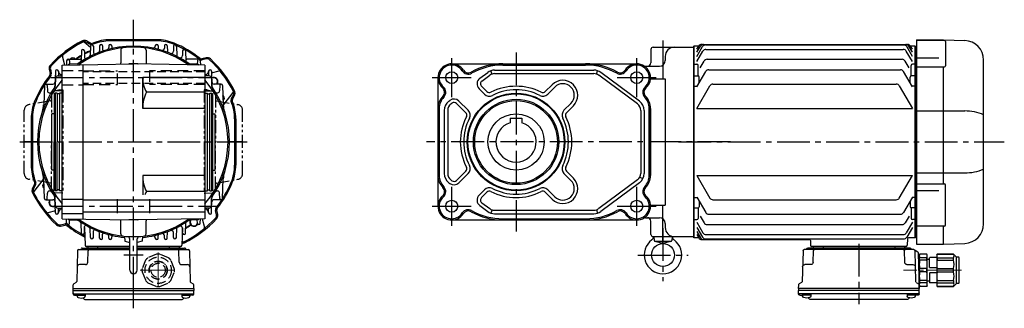
# Model space of a CAD drawing. Extents: x -742 to 1266, y 92 to 1041.
# Drawn here: x 409 to 1266, y 92 to 343 of the extents above; entities that cross this region are included whole.
import ezdxf

# ---------------------------------------------------------------- set-up
doc = ezdxf.new("R2010")
doc.units = 0
doc.header["$LTSCALE"] = 3
doc.header["$MEASUREMENT"] = 0
for name, pattern in [('CENTERX2', [20.32, 12.7, -2.54, 2.54, -2.54]), ('HIDDEN', [3.75, 2.5, -1.25]), ('HIDDEN2', [4.7625, 3.175, -1.5875]), ('sekkei(A2)', [14.2875, 9.525, -1.5875, 1.5875, -1.5875]), ('sekkei-P(A4)', [15, 7.5, -1.5, 1.5, -1.5, 1.5, -1.5]), ('sekkei_P_S', [7.5, 3.75, -0.75, 0.75, -0.75, 0.75, -0.75]), ('一点鎖線', [13, 10, -1, 1, -1])]:
    doc.linetypes.add(name, pattern=pattern)
doc.layers.get('0').update_dxf_attribs({"linetype": 'CONTINUOUS'})
for name, color, linetype in [('1', 7, 'CONTINUOUS'), ('CENTER', 3, 'sekkei(A2)'), ('HIDDEN', 1, 'HIDDEN'), ('HIDS', 1, 'HIDDEN2'), ('PHAS', 2, 'sekkei-P(A4)')]:
    doc.layers.add(name, color=color, linetype=linetype)

# ---------------------------------------------------------------- blocks, each defined once
blk = doc.blocks.new('C2BG1216キャプコン創造線正面')
at = {"layer": 'CENTER', "color": 3, "linetype": '一点鎖線', "lineweight": 13}
for p, q in [((0, 15.42), (0, -16.19)), ((-15.77, 0), (16.71, 0))]:
    blk.add_line(p, q, dxfattribs=at)
at = {"layer": 'HIDDEN'}
for p, q in [((-10.92, 8.93), (-14.03, 1.41)), ((-1.41, 14.03), (-8.93, 10.92)), ((8.93, 10.92), (1.41, 14.03)), ((14.03, 1.41), (10.92, 8.93)), ((-7.9, 0.82), (-7.66, 0.82)), ((-7.9, 0), (-7.7, 0)), ((-5.94, 5.21), (-5.8, 5.06)), ((-5.59, 5.59), (-5.44, 5.44)), ((-4.97, 6.14), (-4.83, 6)), ((-0.52, 7.88), (-0.52, 7.68)), ((0, 7.9), (0, 7.7)), ((0.82, 7.86), (0.82, 7.66)), ((5.21, 5.94), (5.06, 5.8)), ((5.59, 5.59), (5.44, 5.44)), ((6.14, 4.97), (6, 4.83)), ((7.88, 0.52), (7.68, 0.52)), ((7.9, 0), (7.7, 0)), ((-14.03, -1.41), (-10.92, -8.93)), ((-7.88, -0.52), (-7.68, -0.52)), ((-6.14, -4.97), (-6, -4.83)), ((-5.59, -5.59), (-5.44, -5.44)), ((-5.21, -5.94), (-5.06, -5.8)), ((-0.82, -7.86), (-0.82, -7.66)), ((0, -7.9), (0, -7.7)), ((0.52, -7.88), (0.52, -7.68)), ((4.97, -6.14), (4.83, -6)), ((5.56, -5.56), (5.44, -5.44)), ((5.94, -5.21), (5.8, -5.06)), ((7.86, -0.82), (7.66, -0.82)), ((10.92, -8.93), (14.03, -1.41)), ((-8.93, -10.92), (-1.41, -14.03)), ((1.41, -14.03), (8.93, -10.92))]:
    blk.add_line(p, q, dxfattribs=at)
for radius in [11.45, 7.9, 7.7, 6.15]:
    blk.add_circle((0, 0), radius, dxfattribs=at)
for start, end in [(129.27474, 140.72526), (84.27474, 95.72526), (39.27474, 50.72526), (174.27474, 185.72526), (354.27474, 5.72526), (219.27474, 230.72526), (264.27474, 275.72526), (309.27474, 320.72526)]:
    blk.add_arc((0, 0), 14.1, start, end, dxfattribs=at)
blk = doc.blocks.new('C2BG1216キャプコン-F用')
for p, q in [((-0.76, 12.65), (0, 12.65)), ((0, 13.5), (0.35, 14.1)), ((0, -13.5), (0, 13.5)), ((6.65, 14.1), (0.35, 14.1)), ((6.65, 10.92), (0.35, 10.92)), ((0.35, 8.93), (0.35, 10.92)), ((6.65, 8.93), (0.35, 8.93)), ((7, 13.5), (6.65, 14.1)), ((6.65, 8.93), (6.65, 10.92)), ((7, -13.5), (7, 13.5)), ((9, 9.4), (7, 9.4)), ((9, 2.5), (9, 10.75)), ((15.3, 11.05), (9.3, 11.05)), ((15.3, 13.5), (15.65, 14.1)), ((15.3, 13.5), (15.3, -13.5)), ((29.65, 14.1), (15.65, 14.1)), ((15.65, 14.1), (15.65, 14.03)), ((15.65, 14.03), (29.65, 14.03)), ((15.65, 10.92), (29.65, 10.92)), ((15.65, 10.92), (15.65, 8.93)), ((15.65, 8.93), (29.65, 8.93)), ((32.3, 11.45), (29.65, 14.1)), ((29.65, 14.03), (29.65, 14.1)), ((29.65, 8.93), (29.65, 10.92)), ((32.3, -11.45), (32.3, 11.45)), ((34.2, 11.45), (32.3, 11.45)), ((34.7, -10.95), (34.7, 10.95)), ((0.35, -1.41), (0.35, 1.41)), ((6.65, 1.41), (0.35, 1.41)), ((6.65, -1.41), (6.65, 1.41)), ((15.3, 2.2), (9.3, 2.2)), ((15.65, -1.41), (15.65, 1.41)), ((15.65, 1.41), (29.65, 1.41)), ((29.65, -1.41), (29.65, 1.41)), ((6.65, -1.41), (0.35, -1.41)), ((9, -2.5), (9, -10.75)), ((15.3, -2.2), (9.3, -2.2)), ((15.65, -1.41), (29.65, -1.41)), ((0, -13.5), (0.35, -14.1)), ((6.65, -8.93), (0.35, -8.93)), ((0.35, -8.93), (0.35, -10.92)), ((6.65, -10.92), (0.35, -10.92)), ((6.65, -14.1), (0.35, -14.1)), ((6.65, -8.93), (6.65, -10.92)), ((7, -13.5), (6.65, -14.1)), ((9, -9.4), (7, -9.4)), ((15.3, -11.05), (9.3, -11.05)), ((15.3, -13.5), (15.65, -14.1)), ((15.65, -8.93), (29.65, -8.93)), ((15.65, -10.92), (15.65, -8.93)), ((15.65, -10.92), (29.65, -10.92)), ((15.65, -14.03), (29.65, -14.03)), ((15.65, -14.1), (15.65, -14.03)), ((29.65, -14.1), (15.65, -14.1)), ((29.65, -8.93), (29.65, -10.92)), ((32.3, -11.45), (29.65, -14.1)), ((29.65, -14.03), (29.65, -14.1)), ((34.2, -11.45), (32.3, -11.45))]:
    blk.add_line(p, q)
for centre, radius, start, end in [((3.83, 12.51), 3.83, 155.4551, 204.5449), ((20.58, 5.17), 20.58, 169.47134, 190.52866), ((3.17, 12.51), 3.83, 335.4551, 24.5449), ((-13.58, 5.17), 20.58, 349.47134, 10.52866), ((9.3, 10.75), 0.3, 90, 180), ((18.97, 12.47), 3.67, 154.91816, 205.08184), ((35.88, 5.17), 20.58, 169.47134, 190.52866), ((27.93, 12.47), 2.32, 317.85821, 42.14179), ((18.17, 5.17), 12.08, 341.86526, 18.13474), ((34.2, 10.95), 0.5, 0, 90), ((9.3, 2.5), 0.3, 180, 270), ((20.58, -5.17), 20.58, 169.47134, 190.52866), ((-13.58, -5.17), 20.58, 349.47134, 10.52866), ((9.3, -2.5), 0.3, 90, 180), ((35.88, -5.17), 20.58, 169.47134, 190.52866), ((18.17, -5.17), 12.08, 341.86526, 18.13474), ((3.83, -12.51), 3.83, 155.4551, 204.5449), ((3.17, -12.51), 3.83, 335.4551, 24.5449), ((9.3, -10.75), 0.3, 180, 270), ((18.97, -12.47), 3.67, 154.91816, 205.08184), ((27.93, -12.47), 2.32, 317.85821, 42.14179), ((34.2, -10.95), 0.5, 270, 0)]:
    blk.add_arc(centre, radius, start, end)
at = {"layer": 'CENTER', "linetype": '一点鎖線', "lineweight": 13}
blk.add_line((36.8, 0), (-13.6, 0), dxfattribs=at)
blk = doc.blocks.new('C2BG1216キャプコン-F_ABOX用')
blk.add_blockref('C2BG1216キャプコン-F用', (0, 0))
blk = doc.blocks.new('A$C29a51790')
for p, q in [((-39.79, 0), (-39.82, -1.01)), ((-31.21, 0), (-31.18, -1.01)), ((31.21, 0), (31.18, -1.01)), ((39.79, 0), (39.82, -1.01)), ((-51.69, -5.86), (-52.5, -36.8)), ((-51.19, -5.02), (-48.88, -3.69)), ((-48.64, -3.77), (-49.33, -30.48)), ((-47.64, -2.8), (47.64, -2.8)), ((-44.53, -1.5), (44.53, -1.5)), ((41.03, -1.5), (-41.03, -1.5)), ((-39.83, -13.85), (-39.56, -3.77)), ((-30, -1.5), (-30, -2.8)), ((-28, -1.5), (-28, -2.8)), ((28, -1.5), (28, -2.8)), ((30, -1.5), (30, -2.8)), ((39.83, -13.85), (39.56, -3.77)), ((48.64, -3.77), (49.33, -30.48)), ((-41.83, -15.8), (-47, -15.8)), ((41.83, -15.8), (47, -15.8)), ((-52.5, -36.8), (-52.41, -33.36)), ((-49.83, -31.32), (-51.91, -32.52)), ((49.83, -31.32), (51.91, -32.52)), ((52.5, -36.8), (52.41, -33.36)), ((-52.5, -38.3), (-52.5, -36.8)), ((-52.5, -36.8), (52.5, -36.8)), ((-52.43, -41.43), (-52.5, -38.3)), ((-52.5, -38.3), (52.5, -38.3)), ((-51.45, -41.4), (51.45, -41.4)), ((-51.43, -42.4), (-48.98, -42.4)), ((-48.98, -41.4), (-48.98, -43.38)), ((-48.98, -42.4), (-41.98, -42.4)), ((-41.98, -41.4), (-41.98, -43.38)), ((41.98, -41.4), (41.98, -43.38)), ((41.98, -42.4), (48.98, -42.4)), ((48.98, -41.4), (48.98, -43.38)), ((51.43, -42.4), (48.98, -42.4)), ((52.43, -41.43), (52.5, -38.3)), ((52.5, -36.8), (52.5, -38.3)), ((-41.57, -46.2), (41.57, -46.2))]:
    blk.add_line(p, q)
for centre, radius, start, end in [((-50.69, -5.89), 1, 120, 178.5), ((-49.38, -2.82), 1, 300, 318.74476), ((-47.64, -3.8), 1, 90, 178.5), ((-49.38, -2.82), 1, 318.69112, 330.64001), ((-46.4, -1.8), 1, 270, 339.5127), ((-44.53, -2.5), 1, 90, 159.5127), ((-40.32, -1), 0.5, 270, 358.5), ((-38.56, -3.8), 1, 90, 178.5), ((-30.68, -1), 0.5, 181.5, 270), ((30.68, -1), 0.5, 270, 358.5), ((38.56, -3.8), 1, 1.5, 90), ((40.32, -1), 0.5, 181.5, 270), ((44.53, -2.5), 1, 20.4873, 90), ((46.4, -1.8), 1, 200.4873, 270), ((47.64, -3.8), 1, 1.5, 90), ((-47, -17.8), 2, 90, 178.5), ((-41.83, -13.8), 2, 270, 358.5), ((41.83, -13.8), 2, 181.5, 270), ((47, -17.8), 2, 1.5, 90), ((-51.41, -33.39), 1, 120, 178.5), ((-50.33, -30.46), 1, 300, 358.5), ((50.33, -30.46), 1, 181.5, 240), ((51.41, -33.39), 1, 1.5, 60), ((-51.45, -40.4), 1, 181.32991, 270), ((-51.43, -41.4), 1, 181.5, 270), ((51.43, -41.4), 1, 270, 358.5), ((51.45, -40.4), 1, 270, 358.67009), ((-47.68, -43.38), 1.3, 180, 253.39842), ((-45.48, -36), 9, 253.39848, 286.60101), ((-41.57, -43.2), 3, 214.18935, 270), ((-43.28, -43.38), 1.3, 286.6009, 0), ((41.57, -43.2), 3, 270, 325.81065), ((43.28, -43.38), 1.3, 180, 253.39842), ((45.48, -36), 9, 253.39848, 286.60101), ((47.68, -43.38), 1.3, 286.6009, 0)]:
    blk.add_arc(centre, radius, start, end)
at = {"xscale": -1, "rotation": 360}
blk.add_blockref('C2BG1216キャプコン-F_ABOX用', (-52.5, -20.8), dxfattribs=at)

msp = doc.modelspace()

# ---------------------------------------------------------------- linework, layer by layer
for p, q in [((1189.35, 326), (1212.85, 326)), ((1189.35, 326), (1189.35, 148)), ((1212.85, 325.37), (1212.85, 326)), ((1212.88, 326), (1231.44, 325.35)), ((497.15, 317), (497.15, 305.76)), ((519.15, 317), (519.15, 305.76)), ((958.35, 317.5), (958.35, 306)), ((960.35, 319.5), (995.35, 319.5)), ((995.85, 320.5), (995.35, 320)), ((995.35, 320), (995.35, 154)), ((995.35, 319.5), (995.35, 154.5)), ((999.98, 320.5), (995.85, 320.5)), ((995.85, 320.5), (995.85, 153.5)), ((998.35, 317.67), (999.98, 320.5)), ((998.35, 315.06), (1001.49, 320.5)), ((998.35, 311.53), (1003.25, 320.01)), ((1002.58, 322), (1181.62, 322)), ((1004.09, 322), (1180.11, 322)), ((1005.84, 321.51), (1178.36, 321.51)), ((1006.23, 317.62), (1177.97, 317.62)), ((1185.85, 311.53), (1180.95, 320.01)), ((1185.85, 315.06), (1182.71, 320.5)), ((1185.85, 317.67), (1184.22, 320.5)), ((1188.35, 320.5), (1184.22, 320.5)), ((1188.35, 320.5), (1188.85, 320)), ((1188.35, 153.5), (1188.35, 320.5)), ((1188.85, 319.99), (1189.35, 319.97)), ((1188.85, 319.99), (1188.85, 154.01)), ((1213.76, 325.37), (1189.35, 325.37)), ((1214.76, 324.37), (1214.76, 303.36)), ((970.85, 311.5), (970.85, 308)), ((998.35, 306.96), (1003.63, 316.12)), ((1007.24, 308.95), (1176.96, 308.95)), ((1185.85, 306.96), (1180.57, 316.12)), ((1208.85, 309.98), (1189.35, 309.98)), ((446.15, 303.92), (508.15, 305)), ((446.15, 170.08), (446.15, 303.92)), ((464.15, 304.23), (464.15, 169.77)), ((504.27, 305), (504.15, 304.93)), ((512.03, 305), (504.27, 305)), ((570.15, 303.92), (508.15, 305)), ((512.03, 305), (512.15, 304.93)), ((570.15, 303.92), (570.15, 170.08)), ((785.04, 305), (946.04, 305)), ((829.54, 303.92), (901.54, 303.92)), ((953.52, 303), (965.85, 303)), ((995.85, 304.71), (995.35, 304.21)), ((995.85, 304.71), (998.35, 304.71)), ((999.35, 294.5), (999.35, 303.71)), ((1001.27, 301.6), (1004.64, 307.45)), ((1008.68, 299.89), (1175.52, 299.89)), ((1182.98, 301.52), (1179.56, 307.45)), ((1184.85, 294.5), (1184.85, 303.71)), ((1188.35, 304.71), (1185.85, 304.71)), ((1188.35, 304.71), (1188.85, 304.21)), ((1189.35, 302.36), (1213.76, 302.36)), ((1212.85, 200.63), (1212.85, 302.36)), ((1247.85, 165.64), (1247.85, 308.36)), ((516.15, 266.2), (516.15, 293)), ((570.15, 293), (516.15, 293)), ((773.04, 293), (773.04, 181)), ((809.49, 292.43), (816.39, 297.54)), ((811.28, 290.02), (818.17, 295.12)), ((820.15, 296.15), (819.21, 299)), ((822.34, 299.5), (908.74, 299.5)), ((822.34, 296.5), (908.74, 296.5)), ((910.93, 296.15), (911.87, 299)), ((946.71, 270.09), (912.91, 295.12)), ((948.49, 272.5), (914.69, 297.54)), ((958, 291.99), (970.85, 291.99)), ((970.85, 291.99), (970.85, 182.01)), ((995.85, 294.5), (995.35, 294)), ((995.85, 294.5), (999.35, 294.5)), ((998.35, 285), (1006.09, 298.39)), ((1000.35, 288.46), (1000.35, 293.5)), ((1185.85, 285), (1178.11, 298.39)), ((1183.85, 288.46), (1183.85, 293.5)), ((1188.35, 294.5), (1184.85, 294.5)), ((1188.35, 294.5), (1188.85, 294)), ((813.5, 278.69), (808.82, 283.36)), ((815.62, 280.81), (810.94, 285.48)), ((866.46, 280.81), (872.51, 286.85)), ((868.58, 278.69), (874.63, 284.73)), ((995.85, 285.43), (995.35, 285.93)), ((995.85, 285.43), (998.6, 285.43)), ((998.35, 266.15), (1009.74, 285.88)), ((1012.34, 287.38), (1171.86, 287.38)), ((1174.46, 285.88), (1185.85, 266.15)), ((1188.35, 285.43), (1185.6, 285.43)), ((1188.35, 285.43), (1188.85, 285.93)), ((440.15, 279.5), (439.15, 278.92)), ((439.15, 278.92), (439.15, 237)), ((440.15, 279.5), (440.15, 194.5)), ((441.65, 279.5), (440.15, 279.5)), ((441.65, 279.5), (441.65, 237)), ((443.65, 278.8), (441.65, 278.8)), ((446.15, 279.5), (443.65, 279.5)), ((443.65, 279.5), (443.65, 237)), ((570.15, 280.24), (519.4, 280.24)), ((570.15, 279.5), (572.65, 279.5)), ((572.65, 194.5), (572.65, 279.5)), ((572.65, 278.8), (574.65, 278.8)), ((574.65, 279.5), (576.15, 279.5)), ((574.65, 194.5), (574.65, 279.5)), ((576.15, 279.5), (576.15, 194.5)), ((576.15, 279.5), (577.15, 278.92)), ((577.15, 195.08), (577.15, 278.92)), ((570.15, 266.2), (516.15, 266.2)), ((774.12, 266.2), (774.12, 207.8)), ((782.59, 272.5), (783.49, 273.17)), ((784.37, 270.09), (785.28, 270.76)), ((797.23, 262.42), (789.19, 270.47)), ((799.36, 264.54), (791.31, 272.59)), ((882.73, 264.54), (888.77, 270.59)), ((884.85, 262.42), (890.89, 268.47)), ((956.96, 207.8), (956.96, 266.2)), ((956.96, 266.2), (956.96, 207.8)), ((958.04, 266.2), (958.04, 207.8)), ((998.35, 266.15), (1185.85, 266.15)), ((437.15, 212.5), (437.15, 261.5)), ((439.15, 261.5), (437.15, 261.5)), ((577.15, 261.5), (579.15, 261.5)), ((579.15, 212.5), (579.15, 261.5)), ((778.54, 264.46), (778.54, 209.54)), ((781.54, 264.46), (781.54, 209.54)), ((836.04, 257.8), (836.04, 253.77)), ((836.04, 257.8), (846.04, 257.8)), ((846.04, 257.8), (846.04, 253.77)), ((949.54, 264.46), (949.54, 209.54)), ((952.54, 264.46), (952.54, 209.54)), ((1189.35, 263.98), (1231.44, 263.98)), ((439.15, 195.08), (439.15, 237)), ((441.65, 194.5), (441.65, 237)), ((443.65, 194.5), (443.65, 237)), ((439.15, 212.5), (437.15, 212.5)), ((516.15, 207.8), (516.15, 190.86)), ((570.15, 207.8), (516.15, 207.8)), ((577.15, 212.5), (579.15, 212.5)), ((797.23, 211.58), (789.19, 203.53)), ((799.36, 209.46), (791.31, 201.41)), ((882.73, 209.46), (888.77, 203.41)), ((884.85, 211.58), (890.89, 205.53)), ((948.79, 206.39), (951.47, 205.04)), ((998.35, 207.85), (1009.74, 188.12)), ((998.35, 207.85), (1185.85, 207.85)), ((1174.46, 188.12), (1185.85, 207.85)), ((1189.35, 210.02), (1231.44, 210.02)), ((782.59, 201.5), (783.49, 200.83)), ((784.37, 203.91), (785.28, 203.24)), ((946.71, 203.91), (912.91, 178.88)), ((948.49, 201.5), (914.69, 176.46)), ((1189.35, 200.6), (1213.76, 200.6)), ((1214.76, 164.63), (1214.76, 199.6)), ((440.15, 194.5), (439.15, 195.08)), ((441.65, 194.5), (440.15, 194.5)), ((443.65, 195.2), (441.65, 195.2)), ((446.15, 194.5), (443.65, 194.5)), ((570.15, 193.76), (519.4, 193.76)), ((570.15, 194.5), (572.65, 194.5)), ((572.65, 195.2), (574.65, 195.2)), ((574.65, 194.5), (576.15, 194.5)), ((576.15, 194.5), (577.15, 195.08)), ((813.5, 195.31), (808.82, 190.64)), ((815.62, 193.19), (810.94, 188.52)), ((866.46, 193.19), (872.51, 187.15)), ((868.58, 195.31), (874.63, 189.27)), ((995.85, 188.57), (995.35, 188.07)), ((995.85, 188.57), (998.6, 188.57)), ((998.35, 189), (1006.09, 175.61)), ((1185.85, 189), (1178.11, 175.61)), ((1188.35, 188.57), (1185.6, 188.57)), ((1188.35, 188.57), (1188.85, 188.07)), ((1208.85, 194.47), (1189.35, 194.47)), ((446.15, 187.25), (464.15, 187.25)), ((570.15, 186.2), (464.15, 186.2)), ((494.15, 175), (494.15, 187)), ((522.15, 187), (522.15, 175)), ((809.49, 181.57), (816.39, 176.46)), ((811.28, 183.98), (818.17, 178.88)), ((958, 182.01), (970.85, 182.01)), ((995.85, 179.5), (995.35, 180)), ((1000.35, 185.54), (1000.35, 180.5)), ((1012.34, 186.62), (1171.86, 186.62)), ((1183.85, 185.54), (1183.85, 180.5)), ((1188.35, 179.5), (1188.85, 180)), ((446.15, 174.75), (464.15, 174.75)), ((570.15, 175.8), (464.15, 175.8)), ((820.15, 177.85), (819.21, 175)), ((822.34, 177.5), (908.74, 177.5)), ((822.34, 174.5), (908.74, 174.5)), ((910.93, 177.85), (911.87, 175)), ((995.85, 179.5), (999.35, 179.5)), ((999.35, 179.5), (999.35, 170.29)), ((1001.27, 172.4), (1004.64, 166.55)), ((1008.68, 174.11), (1175.52, 174.11)), ((1182.98, 172.48), (1179.56, 166.55)), ((1184.85, 179.5), (1184.85, 170.29)), ((1188.35, 179.5), (1184.85, 179.5)), ((446.15, 170.08), (508.15, 169)), ((497.15, 157), (497.15, 168.24)), ((504.27, 169), (504.15, 169.07)), ((512.03, 169), (504.27, 169)), ((570.15, 170.08), (508.15, 169)), ((512.03, 169), (512.15, 169.07)), ((519.15, 157), (519.15, 168.24)), ((785.04, 169), (946.04, 169)), ((829.54, 170.08), (901.54, 170.08)), ((829.54, 170.08), (901.54, 170.08)), ((953.52, 171), (965.85, 171)), ((958.35, 156.5), (958.35, 168)), ((970.85, 166), (970.85, 162.5)), ((995.85, 169.29), (995.35, 169.79)), ((995.85, 169.29), (998.35, 169.29)), ((998.35, 167.04), (1003.63, 157.88)), ((1007.24, 165.05), (1176.96, 165.05)), ((1185.85, 167.04), (1180.57, 157.88)), ((1188.35, 169.29), (1185.85, 169.29)), ((1188.35, 169.29), (1188.85, 169.79)), ((1213.76, 163.63), (1189.35, 163.63)), ((1212.85, 148), (1212.85, 163.66)), ((500.2, 154.88), (500.59, 150.5)), ((516.1, 154.88), (515.72, 150.54)), ((960.35, 154.5), (995.35, 154.5)), ((960.94, 154.5), (961.22, 151.2)), ((976.76, 154.5), (976.47, 151.2)), ((998.35, 162.47), (1003.25, 153.99)), ((998.35, 158.94), (1001.49, 153.5)), ((998.35, 156.33), (999.98, 153.5)), ((1006.23, 156.38), (1177.97, 156.38)), ((1185.85, 162.47), (1180.95, 153.99)), ((500.59, 150.5), (505, 149.33)), ((505, 125.35), (505, 152.56)), ((511.3, 125.35), (511.3, 152.56)), ((515.72, 150.5), (511.3, 149.33)), ((515.72, 150.5), (515.71, 150.5)), ((961.6, 150.5), (976.1, 150.5)), ((968.85, 148.5), (961.97, 150.32)), ((975.73, 150.32), (968.85, 148.5)), ((995.85, 153.5), (995.35, 154)), ((999.98, 153.5), (995.85, 153.5)), ((1002.58, 152), (1096.18, 152)), ((1005.84, 152.49), (1178.36, 152.49)), ((1097.17, 151.03), (1097.32, 146.97)), ((1180.38, 146), (1098.32, 146)), ((1108.41, 146), (1099.29, 146)), ((1179.41, 146), (1170.29, 146)), ((1181.58, 152.53), (1181.38, 146.97)), ((1188.35, 153.5), (1182.58, 153.5)), ((1188.35, 153.5), (1186.45, 153.5)), ((1188.35, 153.5), (1188.85, 154)), ((1189.35, 154.03), (1188.85, 154.01)), ((1189.35, 148), (1212.85, 148)), ((1212.88, 148), (1231.44, 148.65))]:
    msp.add_line(p, q)
for centre, radius in [((785.04, 293), 5.2), ((946.04, 293), 5.2), ((841.04, 237), 42.5), ((841.04, 237), 41.92), ((841.04, 237), 37.15), ((841.04, 237), 36), ((841.04, 237), 24.5), ((785.04, 181), 5.2), ((946.04, 181), 5.2), ((968.85, 138.5), 10)]:
    msp.add_circle(centre, radius)
for centre, radius, start, end in [((508.15, 237), 82.5, 54.49907, 125.50093), ((499.15, 317), 2, 96.41917, 180), ((517.15, 317), 2, 0, 83.58085), ((960.35, 317.5), 2, 90, 180), ((978.85, 311.5), 8, 90, 180), ((1002.58, 319), 3, 90, 150), ((1004.09, 319), 3, 90, 150), ((1005.84, 318.51), 3, 90, 150), ((1006.23, 314.62), 3, 90, 150), ((1177.97, 314.62), 3, 30, 90), ((1178.36, 318.51), 3, 30, 90), ((1180.11, 319), 3, 30, 90), ((1181.62, 319), 3, 30, 90), ((1213.76, 324.37), 1, 0, 90), ((1230.85, 308.36), 17, 0, 88), ((1007.24, 305.95), 3, 90, 150), ((1176.96, 305.95), 3, 30, 90), ((494.15, 305.76), 3, 341.5226, 0), ((522.15, 305.76), 3, 180, 198.47739), ((785.04, 293), 12, 32.38662, 228.61625), ((785.04, 293), 10.92, 32.38662, 228.61625), ((829.54, 248.5), 56.5, 90, 119.35052), ((829.54, 248.5), 55.42, 90, 119.35052), ((901.54, 248.5), 56.5, 60.64948, 90), ((901.54, 248.5), 55.42, 60.64948, 90), ((946.04, 293), 12, 311.38375, 147.61338), ((946.04, 293), 10.92, 311.38375, 147.61338), ((953.52, 306), 3, 240.07357, 270), ((955.35, 306), 3, 270, 0), ((965.85, 308), 5, 270, 0), ((998.35, 303.71), 1, 0, 90), ((1008.68, 296.89), 3, 90, 150), ((1175.52, 296.89), 3, 30, 90), ((1185.85, 303.71), 1, 90, 180), ((1213.76, 303.36), 1, 270, 0), ((542.84, 293), 26.69, 180, 208.55315), ((799.4, 302.11), 6.08, 212.38662, 299.35052), ((799.4, 302.11), 5, 212.38662, 299.35052), ((813.06, 287.61), 6, 126.52886, 225), ((822.34, 289.5), 10, 90, 126.52886), ((822.34, 289.5), 7, 90, 126.52886), ((908.74, 289.5), 10, 53.47114, 90), ((908.74, 289.5), 7, 53.47114, 90), ((931.68, 302.11), 6.08, 240.64948, 327.61338), ((931.68, 302.11), 5, 240.64948, 327.61338), ((999.35, 293.5), 1, 0, 90), ((1184.85, 293.5), 1, 90, 180), ((508.15, 237), 82.25, 138.92057, 221.07943), ((508.15, 237), 82.25, 318.92057, 41.07943), ((773.8, 280.24), 5, 315.39251, 48.61625), ((773.8, 280.24), 6.08, 315.39251, 48.61625), ((813.06, 287.61), 3, 126.52886, 225), ((841.04, 237), 48.5, 63.10019, 116.89981), ((881.7, 277.66), 13, 315, 135), ((881.7, 277.66), 10, 315, 135), ((957.28, 280.24), 6.08, 131.38375, 224.60749), ((957.28, 280.24), 5, 131.38375, 224.60749), ((1012.34, 284.38), 3, 90, 150), ((1171.86, 284.38), 3, 30, 90), ((548.16, 266.2), 32.01, 153.9756, 180), ((788.04, 266.2), 15, 135.39251, 180), ((788.04, 266.2), 13.92, 135.39251, 180), ((787.07, 268.35), 6, 45, 126.52886), ((817.74, 282.93), 6, 225, 296.89981), ((817.74, 282.93), 3, 225, 296.89981), ((841.04, 237), 45.5, 63.10019, 116.89981), ((864.34, 282.93), 6, 243.10019, 315), ((864.34, 282.93), 3, 243.10019, 315), ((943.04, 266.2), 13.92, 0, 44.60749), ((943.04, 266.2), 15, 0, 44.60749), ((788.54, 264.46), 10, 126.52886, 180), ((788.54, 264.46), 7, 126.52886, 180), ((787.07, 268.35), 3, 45, 126.52886), ((942.54, 264.46), 7, 0, 53.47114), ((942.54, 264.46), 10, 0, 53.47114), ((841.04, 237), 48.5, 153.10019, 206.89981), ((841.04, 237), 45.5, 153.10019, 206.89981), ((795.11, 260.3), 3, 333.10019, 45), ((795.11, 260.3), 6, 333.10019, 45), ((886.97, 260.3), 6, 135, 206.89981), ((841.04, 237), 45.5, 333.10019, 26.89981), ((886.97, 260.3), 3, 135, 206.89981), ((841.04, 237), 48.5, 333.10019, 26.89981), ((1231.19, 220.31), 43.67, 67.57909, 89.67335), ((841.04, 237), 17.5, 106.60155, 73.39845), ((795.11, 213.7), 3, 315, 26.89981), ((795.11, 213.7), 6, 315, 26.89981), ((886.97, 213.7), 6, 153.10019, 225), ((886.97, 213.7), 3, 153.10019, 225), ((548.16, 207.8), 32.01, 180, 206.0244), ((788.04, 207.8), 15, 180, 224.60749), ((788.04, 207.8), 13.92, 180, 224.60749), ((788.54, 209.54), 10, 180, 233.47114), ((788.54, 209.54), 7, 180, 233.47114), ((942.54, 209.54), 7, 306.52886, 0), ((942.54, 209.54), 10, 306.52886, 0), ((943.04, 207.8), 13.92, 315.39251, 0), ((943.04, 207.8), 15, 315.39251, 0), ((1231.19, 253.69), 43.67, 270.32665, 292.42091), ((773.8, 193.76), 5, 311.38375, 44.60749), ((773.8, 193.76), 6.08, 311.38375, 44.60749), ((787.07, 205.65), 6, 233.47114, 315), ((787.07, 205.65), 3, 233.47114, 315), ((817.74, 191.07), 6, 63.10019, 135), ((864.34, 191.07), 6, 45, 116.89981), ((881.7, 196.34), 13, 225, 45), ((881.7, 196.34), 10, 225, 45), ((957.28, 193.76), 6.08, 135.39251, 228.61625), ((957.28, 193.76), 5, 135.39251, 228.61625), ((1213.76, 199.6), 1, 0, 90), ((542.84, 181), 26.69, 151.44685, 158.47389), ((785.04, 181), 12, 131.38375, 327.61338), ((785.04, 181), 10.92, 131.38375, 327.61338), ((813.06, 186.39), 6, 135, 233.47114), ((813.06, 186.39), 3, 135, 233.47114), ((817.74, 191.07), 3, 63.10019, 135), ((841.04, 237), 48.5, 243.10019, 296.89981), ((841.04, 237), 45.5, 243.10019, 296.89981), ((864.34, 191.07), 3, 45, 116.89981), ((946.04, 181), 12, 212.38662, 48.61625), ((946.04, 181), 10.92, 212.38662, 48.61625), ((999.35, 180.5), 1, 270, 0), ((1012.34, 189.62), 3, 210, 270), ((1171.86, 189.62), 3, 270, 330), ((1184.85, 180.5), 1, 180, 270), ((799.4, 171.89), 6.08, 60.64948, 147.61338), ((799.4, 171.89), 5, 60.64948, 147.61338), ((829.54, 225.5), 56.5, 240.64948, 270), ((829.54, 225.5), 55.42, 240.64948, 270), ((822.34, 184.5), 10, 233.47114, 270), ((822.34, 184.5), 7, 233.47114, 270), ((901.54, 225.5), 55.42, 270, 299.35052), ((901.54, 225.5), 56.5, 270, 299.35052), ((908.74, 184.5), 7, 270, 306.52886), ((908.74, 184.5), 10, 270, 306.52886), ((931.68, 171.89), 6.08, 32.38662, 119.35052), ((931.68, 171.89), 5, 32.38662, 119.35052), ((1008.68, 177.11), 3, 210, 270), ((1175.52, 177.11), 3, 270, 330), ((508.15, 237), 82.5, 234.49907, 305.50093), ((494.15, 168.24), 3, 0, 18.4774), ((522.15, 168.24), 3, 161.52261, 180), ((953.52, 168), 3, 90, 119.92643), ((955.35, 168), 3, 0, 90), ((965.85, 166), 5, 0, 90), ((998.35, 170.29), 1, 270, 0), ((1007.24, 168.05), 3, 210, 270), ((1176.96, 168.05), 3, 270, 330), ((1185.85, 170.29), 1, 180, 270), ((1213.76, 164.63), 1, 270, 0), ((1230.85, 165.64), 17, 272, 0), ((499.15, 157), 2, 180, 263.58083), ((517.15, 157), 2, 276.41915, 0), ((960.35, 156.5), 2, 180, 270), ((956.89, 154.9), 4, 306.11177, 354.26466), ((978.85, 162.5), 8, 180, 270), ((980.81, 154.9), 4, 185.7481, 233.89247), ((1006.23, 159.38), 3, 210, 270), ((1177.97, 159.38), 3, 270, 330), ((504, 152.56), 1, 0, 90), ((512.3, 152.56), 1, 90, 180), ((968.85, 138.5), 16.3, 126.11177, 53.89247), ((962.22, 151.29), 1, 185, 255.18906), ((975.48, 151.29), 1, 284.80714, 355), ((1002.58, 155), 3, 210, 270), ((1004.09, 155), 3, 210, 270), ((1005.84, 155.49), 3, 210, 270), ((1096.17, 151), 1, 2, 90), ((1098.32, 147), 1, 182, 270), ((1178.36, 155.49), 3, 270, 330), ((1180.38, 147), 1, 270, 358), ((1182.58, 152.5), 1, 90, 178), ((508.15, 125.35), 3.15, 180, 0)]:
    msp.add_arc(centre, radius, start, end)
at = {"layer": '1'}
for p, q in [((528.35, 326), (487.95, 326)), ((470.77, 319.34), (465.11, 323.84)), ((466.96, 324.04), (470.49, 322.16)), ((467.43, 324.92), (470.96, 323.05)), ((470.8, 320.3), (470.54, 312.7)), ((473.3, 320.3), (473.5, 314.48)), ((478.7, 320.79), (478.55, 316.38)), ((481.2, 320.79), (481.32, 317.42)), ((486.7, 320.79), (486.64, 319.14)), ((528.35, 325), (487.95, 325)), ((489.2, 320.79), (489.24, 319.55)), ((527.1, 320.79), (527.1, 320.73)), ((529.6, 320.79), (529.68, 318.41)), ((535.1, 320.79), (535.03, 318.73)), ((537.6, 320.79), (537.78, 315.72)), ((543, 320.3), (542.85, 315.93)), ((545.5, 320.3), (545.79, 312.12)), ((448.31, 303.96), (446.32, 311.64)), ((451.25, 308.95), (461.67, 308.95)), ((462.9, 316.41), (462.61, 307.99)), ((465.4, 316.41), (465.6, 310.55)), ((550.9, 316.41), (550.75, 312.17)), ((553.4, 316.41), (553.71, 307.48)), ((565.05, 308.95), (554.63, 308.95)), ((571.49, 310.28), (567.62, 309.46)), ((571.7, 309.31), (567.83, 308.48)), ((434.86, 300.4), (435.7, 296.47)), ((435.84, 300.6), (436.67, 296.68)), ((450, 307.74), (449.87, 303.98)), ((452.5, 307.74), (452.6, 304.77)), ((459.42, 305.01), (452.51, 304.77)), ((563.79, 304.77), (556.88, 305.01)), ((563.8, 307.74), (563.7, 304.77)), ((566.3, 307.74), (566.43, 303.98)), ((440.3, 298.69), (439.84, 285.59)), ((440.38, 292.64), (440.14, 285.73)), ((442.31, 294.57), (446.15, 294.7)), ((442.8, 298.69), (442.94, 294.59)), ((573.99, 294.57), (570.15, 294.7)), ((573.5, 298.69), (573.36, 294.59)), ((575.92, 292.64), (576.16, 285.73)), ((576, 298.69), (576.47, 285.29)), ((576.06, 297.09), (582.79, 298.83)), ((430.6, 286.17), (430.01, 269.21)), ((431.85, 287.38), (437.97, 287.38)), ((433.1, 286.17), (433.26, 281.62)), ((584.45, 287.38), (578.33, 287.38)), ((583.2, 286.17), (583.04, 281.62)), ((585.7, 286.17), (586.29, 269.21)), ((586.13, 273.85), (586.41, 274.2)), ((587.01, 270), (594.99, 280.04)), ((595.14, 278.19), (593.29, 274.71)), ((596.03, 277.72), (594.17, 274.24)), ((586.16, 273.08), (586.8, 273.89)), ((419.15, 257.2), (419.15, 216.8)), ((420.15, 257.2), (420.15, 216.8)), ((596.15, 257.2), (596.15, 216.8)), ((597.15, 257.2), (597.15, 216.8)), ((420.25, 196.31), (422.1, 199.81)), ((421.13, 195.84), (422.99, 199.34)), ((429.29, 204), (421.31, 193.96)), ((430.14, 200.92), (429.5, 200.11)), ((430.17, 200.15), (429.89, 199.8)), ((430.6, 187.83), (430.01, 204.79)), ((585.7, 187.83), (586.29, 204.79)), ((433.1, 187.83), (433.26, 192.38)), ((576, 175.31), (576.47, 188.71)), ((583.2, 187.83), (583.04, 192.38)), ((431.85, 186.62), (437.97, 186.62)), ((440.3, 175.31), (439.84, 188.41)), ((440.38, 181.36), (440.14, 188.27)), ((575.92, 181.36), (576.16, 188.27)), ((584.45, 186.62), (578.33, 186.62)), ((440.24, 176.91), (433.51, 175.17)), ((442.31, 179.43), (446.15, 179.3)), ((442.8, 175.31), (442.94, 179.41)), ((573.99, 179.43), (570.15, 179.3)), ((573.5, 175.31), (573.36, 179.41)), ((580.44, 173.44), (579.61, 177.3)), ((581.41, 173.65), (580.59, 177.51)), ((444.57, 164.73), (448.43, 165.55)), ((444.78, 163.75), (448.64, 164.57)), ((450, 166.26), (449.87, 170.02)), ((452.5, 166.26), (452.6, 169.23)), ((452.51, 169.23), (459.42, 168.99)), ((462.9, 157.59), (462.61, 166.01)), ((465.4, 157.59), (465.6, 163.45)), ((553.4, 157.59), (553.71, 166.52)), ((563.79, 169.23), (556.88, 168.99)), ((557.6, 164.82), (557.75, 165.17)), ((558.11, 164.55), (557.6, 164.82)), ((558.11, 164.55), (558.16, 164.64)), ((558.28, 164.81), (558.28, 164.81)), ((563.8, 166.26), (563.7, 169.23)), ((566.3, 166.26), (566.43, 170.02)), ((567.99, 170.04), (569.98, 162.36)), ((465.57, 162.54), (466.12, 146.97)), ((470.8, 153.7), (470.54, 161.3)), ((473.3, 153.7), (473.5, 159.52)), ((478.7, 153.21), (478.55, 157.62)), ((481.2, 153.21), (481.32, 156.58)), ((486.7, 153.21), (486.64, 154.86)), ((489.2, 153.21), (489.24, 154.45)), ((529.6, 153.21), (529.68, 155.59)), ((535.1, 153.21), (535.03, 155.27)), ((537.6, 153.21), (537.78, 158.28)), ((543, 153.7), (542.85, 158.07)), ((545.5, 153.7), (545.79, 161.88)), ((550.71, 162.15), (550.18, 146.97)), ((550.9, 157.59), (550.75, 161.83)), ((505, 146), (467.12, 146)), ((468.36, 146), (468.33, 144.99)), ((476.94, 146), (476.97, 144.99)), ((549.18, 146), (511.3, 146)), ((527.1, 153.21), (527.1, 153.27)), ((539.36, 146), (539.33, 144.99)), ((547.94, 146), (547.97, 144.99)), ((550.32, 150.85), (551.19, 150.16)), ((459.51, 142.23), (458.82, 115.52)), ((460.51, 143.2), (505, 143.2)), ((463.62, 144.5), (505, 144.5)), ((505, 144.5), (467.12, 144.5)), ((468.32, 132.15), (468.59, 142.23)), ((478.15, 144.5), (478.15, 143.2)), ((480.15, 144.5), (480.15, 143.2)), ((549.18, 144.5), (511.3, 144.5)), ((511.3, 144.5), (552.68, 144.5)), ((511.3, 143.2), (555.79, 143.2)), ((536.15, 144.5), (536.15, 143.2)), ((538.15, 144.5), (538.15, 143.2)), ((547.98, 132.15), (547.71, 142.23)), ((556.79, 142.23), (557.48, 115.52)), ((466.32, 130.2), (461.15, 130.2)), ((549.98, 130.2), (555.15, 130.2)), ((455.65, 109.2), (455.74, 112.64)), ((458.32, 114.68), (456.24, 113.48)), ((557.98, 114.68), (560.06, 113.48)), ((560.65, 109.2), (560.56, 112.64)), ((455.65, 107.7), (455.65, 109.2)), ((455.65, 109.2), (560.65, 109.2)), ((455.72, 104.57), (455.65, 107.7)), ((455.65, 107.7), (560.65, 107.7)), ((456.7, 104.6), (559.6, 104.6)), ((456.72, 103.6), (459.17, 103.6)), ((459.17, 104.6), (459.17, 102.62)), ((459.17, 103.6), (466.17, 103.6)), ((466.17, 104.6), (466.17, 102.62)), ((550.13, 104.6), (550.13, 102.62)), ((550.13, 103.6), (557.13, 103.6)), ((557.13, 104.6), (557.13, 102.62)), ((559.58, 103.6), (557.13, 103.6)), ((560.58, 104.57), (560.65, 107.7)), ((560.65, 109.2), (560.65, 107.7)), ((466.58, 99.8), (549.72, 99.8))]:
    msp.add_line(p, q, dxfattribs=at)
for centre, radius, start, end in [((487.95, 286), 40, 90, 112.47085), ((528.35, 286), 40, 67.59734, 90), ((508.11, 237.02), 98.5, 116.7658, 137.19697), ((508.11, 237.02), 97.5, 116.7658, 137.19697), ((508.15, 237), 97.5, 116.8999, 129.1001), ((508.15, 237), 83.5, 54.75653, 125.24347), ((464.15, 316.37), 1.25, 2, 178), ((465.55, 321.39), 4, 61.98139, 116.7658), ((464.49, 323.06), 1, 51.5, 116.8999), ((465.55, 321.39), 3, 61.98139, 116.7658), ((471.9, 324.81), 3, 241.98139, 292.47085), ((472.05, 320.26), 1.25, 2, 178), ((471.9, 324.81), 2, 241.98139, 292.47085), ((487.95, 286), 39, 90, 112.47085), ((479.95, 320.75), 1.25, 2, 178), ((482.32, 317.45), 1, 182, 287.80163), ((484.64, 319.21), 2, 285.95743, 358), ((487.95, 320.75), 1.25, 2, 178), ((490.24, 319.58), 1, 182, 282.23528), ((525.1, 320.8), 2, 258.5657, 358), ((528.35, 320.75), 1.25, 2, 178), ((528.35, 286), 39, 67.59734, 90), ((530.68, 318.44), 1, 182, 254.53491), ((533.03, 318.8), 2, 253.08257, 358), ((536.35, 320.75), 1.25, 2, 178), ((544.25, 320.26), 1.25, 2, 178), ((508.15, 237), 92, 51.56715, 67.59734), ((508.15, 237), 93, 51.56715, 67.59734), ((552.15, 316.37), 1.25, 2, 178), ((447.29, 311.89), 1, 129.1001, 194.5), ((451.25, 307.7), 1.25, 2, 178), ((455.49, 306.88), 3.3, 38.75094, 141.24906), ((508.15, 237), 88, 121.05042, 124.58917), ((508.15, 237), 87.5, 121.26371, 124.41642), ((461.67, 309.95), 1, 270, 358), ((508.15, 237), 88, 116.32057, 119.00151), ((508.15, 237), 87.5, 116.32057, 119.16847), ((466.6, 310.58), 1, 182, 299.45068), ((470.02, 314.08), 2, 71.59037, 116.32057), ((470.02, 314.08), 1.5, 65.87242, 116.32057), ((468.54, 312.77), 2, 297.60134, 358), ((474.5, 314.51), 1, 182, 293.46568), ((476.55, 316.45), 2, 291.69204, 358), ((538.78, 315.75), 1, 182, 248.75015), ((540.85, 316), 2, 247.51465, 358), ((546.78, 312.15), 1, 182, 242.79252), ((548.75, 312.24), 2, 241.64718, 358), ((554.63, 309.95), 1, 182, 270), ((565.05, 307.7), 1.25, 2, 178), ((567.2, 311.42), 3, 231.56715, 282.00286), ((567.2, 311.42), 2, 231.56715, 282.00286), ((572.32, 306.37), 4, 47.21845, 102.00286), ((572.32, 306.37), 3, 47.21845, 102.00286), ((508.14, 237.01), 97.5, 26.78728, 47.21845), ((508.14, 237.01), 98.5, 26.78728, 47.21845), ((438.78, 301.23), 4, 137.19697, 191.98139), ((438.78, 301.23), 3, 137.19697, 191.98139), ((441.55, 298.64), 1.25, 2, 178), ((452.58, 302.77), 2, 92, 142.03807), ((459.39, 306.01), 1, 272, 305.24347), ((460.61, 308.06), 2, 303.78288, 358), ((554.71, 307.51), 1, 182, 236.56347), ((556.91, 306.01), 1, 234.75653, 268), ((563.72, 302.77), 2, 37.96193, 88), ((574.75, 298.64), 1.25, 2, 178), ((508.15, 237), 93, 141.56132, 157.59734), ((508.15, 237), 92, 141.56132, 157.59734), ((433.74, 296.06), 2, 321.56132, 11.98139), ((433.74, 296.06), 3, 321.56132, 11.98139), ((442.38, 292.57), 2, 92, 178), ((443.81, 298.51), 1, 182, 188.2795), ((446.28, 298.87), 3.5, 188.2795, 267.87138), ((570.02, 298.87), 3.5, 272.12862, 351.7205), ((572.49, 298.51), 1, 351.7205, 358), ((573.92, 292.57), 2, 2, 88), ((578.03, 289.66), 3.63, 321.10597, 120.21518), ((578.03, 289.66), 3.3, 316.35449, 123.31243), ((583.04, 297.86), 1, 39.1001, 104.5), ((508.15, 237), 97.5, 26.8999, 39.1001), ((508.15, 237), 83.5, 144.75653, 215.24347), ((431.85, 286.13), 1.25, 2, 178), ((437.97, 289.38), 2, 270, 358), ((437.84, 285.66), 2, 325.3144, 358), ((439.14, 285.76), 1, 324.75653, 358), ((577.16, 285.76), 1, 182, 215.24347), ((578.33, 289.38), 2, 182, 270), ((508.15, 237), 83.5, 324.75653, 35.24347), ((577.47, 285.33), 1, 182, 214.88389), ((584.45, 286.13), 1.25, 2, 178), ((435.26, 281.69), 2, 182, 328.48984), ((581.04, 281.69), 2, 211.51016, 358), ((508.15, 237), 88, 26.32057, 27.81477), ((508.15, 237), 87.5, 26.32057, 27.12946), ((585.23, 275.13), 1.5, 321.5, 26.32057), ((585.23, 275.13), 2, 321.5, 26.32057), ((595.94, 273.3), 3, 152.00286, 202.54307), ((595.94, 273.3), 2, 152.00286, 202.54307), ((594.21, 280.66), 1, 321.5, 26.8999), ((592.5, 279.6), 3, 332.00286, 26.78728), ((592.5, 279.6), 4, 332.00286, 26.78728), ((459.15, 257.2), 40, 157.59734, 180), ((459.15, 257.2), 39, 157.59734, 180), ((410.02, 269.91), 20, 341.46171, 358), ((606.28, 269.91), 20, 182, 198.53829), ((590.92, 266.89), 5, 141.5, 157.23536), ((557.15, 257.2), 39, 0, 22.54307), ((557.15, 257.2), 40, 0, 22.54307), ((459.15, 216.8), 40, 180, 202.47093), ((459.15, 216.8), 39, 180, 202.47093), ((557.15, 216.8), 39, 337.59734, 0), ((557.15, 216.8), 40, 337.59734, 0), ((410.02, 204.09), 20, 2, 18.53829), ((606.28, 204.09), 20, 161.46171, 178), ((420.34, 200.75), 2, 331.99714, 22.47093), ((420.34, 200.75), 3, 331.99714, 22.47093), ((431.07, 198.87), 2, 141.5, 206.32057), ((508.15, 237), 88, 206.32057, 207.81477), ((425.38, 207.11), 5, 321.5, 337.23536), ((431.07, 198.87), 1.5, 141.5, 206.32057), ((508.15, 237), 87.5, 206.32057, 207.12946), ((508.15, 237), 92, 321.54925, 337.59734), ((508.15, 237), 93, 321.54925, 337.59734), ((423.78, 194.44), 4, 151.99714, 206.78155), ((508.14, 237.02), 98.5, 206.78155, 227.21272), ((423.78, 194.44), 3, 151.99714, 206.78155), ((422.09, 193.34), 1, 141.5, 206.8999), ((508.14, 237.02), 97.5, 206.78155, 227.21272), ((508.15, 237), 97.5, 206.8999, 219.1001), ((435.26, 192.31), 2, 31.51016, 178), ((437.84, 188.34), 2, 2, 34.6856), ((439.14, 188.24), 1, 2, 35.24347), ((577.16, 188.24), 1, 144.75653, 178), ((577.47, 188.67), 1, 145.11611, 178), ((581.04, 192.31), 2, 2, 148.48984), ((431.85, 187.87), 1.25, 182, 358), ((438.27, 184.34), 3.63, 141.10597, 300.21518), ((438.27, 184.34), 3.3, 136.35449, 303.31243), ((437.97, 184.62), 2, 2, 90), ((442.38, 181.43), 2, 182, 268), ((573.92, 181.43), 2, 272, 358), ((578.33, 184.62), 2, 90, 178), ((584.45, 187.87), 1.25, 182, 358), ((433.26, 176.14), 1, 219.1001, 284.5), ((441.55, 175.36), 1.25, 182, 358), ((443.81, 175.49), 1, 171.7205, 178), ((446.28, 175.13), 3.5, 92.12862, 171.7205), ((570.02, 175.13), 3.5, 8.2795, 87.87138), ((572.49, 175.49), 1, 2, 8.2795), ((574.75, 175.36), 1.25, 182, 358), ((582.55, 177.93), 3, 141.54925, 192.01288), ((577.5, 172.81), 3, 317.22847, 12.01288), ((577.5, 172.81), 4, 317.22847, 12.01288), ((582.55, 177.93), 2, 141.54925, 192.01288), ((443.95, 167.66), 4, 227.21272, 281.99714), ((443.95, 167.66), 3, 227.21272, 281.99714), ((449.06, 162.62), 3, 51.53523, 101.99714), ((449.06, 162.62), 2, 51.53523, 101.99714), ((451.25, 166.3), 1.25, 182, 358), ((508.15, 237), 93, 231.53523, 242.95563), ((508.15, 237), 92, 231.53523, 242.6092), ((452.58, 171.23), 2, 217.96189, 268), ((459.39, 167.99), 1, 54.75653, 88), ((508.15, 237), 83.5, 234.75653, 264.59952), ((460.61, 165.94), 2, 2, 56.21712), ((466.6, 163.42), 1, 60.54932, 178), ((468.54, 161.23), 2, 2, 62.39866), ((508.15, 237), 83.5, 275.39958, 305.24347), ((548.75, 161.76), 2, 2, 118.35282), ((508.13, 236.99), 97.5, 296.7973, 317.22847), ((508.13, 236.99), 98.5, 296.7973, 317.22847), ((508.15, 237), 88, 301.05042, 304.58917), ((508.15, 237), 87.5, 301.26371, 304.41642), ((554.71, 166.49), 1, 123.43653, 178), ((556.91, 167.99), 1, 92, 125.24347), ((560.81, 167.12), 3.63, 148.4584, 333.99647), ((560.81, 167.12), 3.3, 144.59985, 338.10799), ((563.72, 171.23), 2, 272, 322.03811), ((565.05, 166.3), 1.25, 182, 358), ((464.15, 157.63), 1.25, 182, 358), ((474.5, 159.49), 1, 66.53432, 178), ((476.55, 157.55), 2, 2, 68.30796), ((482.32, 156.55), 1, 72.19837, 178), ((484.64, 154.79), 2, 2, 74.04257), ((490.24, 154.42), 1, 77.76472, 178), ((525.1, 153.2), 2, 2, 101.4343), ((530.68, 155.56), 1, 105.46509, 178), ((533.03, 155.2), 2, 2, 106.91743), ((538.78, 158.25), 1, 111.24985, 178), ((540.85, 158), 2, 2, 112.48535), ((546.78, 161.85), 1, 117.20748, 178), ((552.15, 157.63), 1.25, 182, 358), ((508.15, 237), 97.5, 296.8999, 309.1001), ((569.01, 162.11), 1, 309.1001, 14.5), ((467.12, 147), 1, 182, 270), ((472.05, 153.74), 1.25, 182, 358), ((479.95, 153.25), 1.25, 182, 358), ((487.95, 153.25), 1.25, 182, 358), ((528.35, 153.25), 1.25, 182, 358), ((536.35, 153.25), 1.25, 182, 358), ((544.25, 153.74), 1.25, 182, 358), ((549.18, 147), 1, 270, 358), ((550.74, 152.64), 4, 262.91478, 296.7973), ((550.74, 152.64), 3, 261.21274, 296.7973), ((551.81, 150.94), 1, 231.5, 296.8999), ((460.51, 142.2), 1, 90, 178.5), ((461.75, 144.2), 1, 270, 339.5127), ((463.62, 143.5), 1, 90, 159.5127), ((467.83, 145), 0.5, 270, 358.5), ((469.59, 142.2), 1, 90, 178.5), ((477.47, 145), 0.5, 181.5, 270), ((538.83, 145), 0.5, 270, 358.5), ((546.71, 142.2), 1, 1.5, 90), ((548.47, 145), 0.5, 181.5, 270), ((552.68, 143.5), 1, 20.4873, 90), ((554.55, 144.2), 1, 200.4873, 270), ((555.79, 142.2), 1, 1.5, 90), ((461.15, 128.2), 2, 90, 178.5), ((466.32, 132.2), 2, 270, 358.5), ((549.98, 132.2), 2, 181.5, 270), ((555.15, 128.2), 2, 1.5, 90), ((456.74, 112.61), 1, 120, 178.5), ((457.82, 115.54), 1, 300, 358.5), ((558.48, 115.54), 1, 181.5, 240), ((559.56, 112.61), 1, 1.5, 60), ((456.7, 105.6), 1, 181.32991, 270), ((456.72, 104.6), 1, 181.5, 270), ((559.58, 104.6), 1, 270, 358.5), ((559.6, 105.6), 1, 270, 358.67009), ((460.47, 102.62), 1.3, 180, 253.39842), ((462.67, 110), 9, 253.39848, 286.60101), ((466.58, 102.8), 3, 214.18935, 270), ((464.87, 102.62), 1.3, 286.6009, 0), ((549.72, 102.8), 3, 270, 325.81065), ((551.43, 102.62), 1.3, 180, 253.39842), ((553.63, 110), 9, 253.39848, 286.60101), ((555.83, 102.62), 1.3, 286.6009, 0)]:
    msp.add_arc(centre, radius, start, end, dxfattribs=at)
at = {"layer": 'CENTER'}
for p, q in [((508.15, 319.5), (508.15, 343.5)), ((508.15, 108.43), (508.15, 339.91)), ((508.15, 319.5), (508.15, 322.8)), ((841.04, 315), (841.04, 159)), ((436.15, 293), (580.15, 293)), ((409.15, 237), (607.15, 237)), ((425.9, 237), (413.15, 237)), ((603.15, 237), (590.4, 237)), ((1027.57, 237), (763.04, 237)), ((982.35, 237), (1265.85, 237)), ((436.15, 181), (580.15, 181)), ((968.85, 162.02), (968.85, 115.71)), ((1139.35, 148.33), (1139.35, 95.61)), ((516.59, 138.5), (499.71, 138.5)), ((946.88, 138.5), (990.82, 138.5)), ((508.15, 92.06), (508.15, 122.2))]:
    msp.add_line(p, q, dxfattribs=at)
at = {"layer": 'CENTER', "linetype": 'CENTERX2'}
for p, q in [((968.85, 325.47), (968.85, 291.72)), ((785.04, 276), (785.04, 310)), ((946.04, 276), (946.04, 310)), ((768.04, 293), (802.04, 293)), ((929.04, 293), (963.04, 293)), ((785.04, 164), (785.04, 198)), ((946.04, 164), (946.04, 198)), ((768.04, 181), (802.04, 181)), ((929.04, 181), (963.04, 181)), ((968.85, 148.53), (968.85, 182.28))]:
    msp.add_line(p, q, dxfattribs=at)
at = {"layer": 'HIDDEN'}
for p, q in [((570.15, 298.2), (464.15, 298.2)), ((570.15, 287.8), (464.15, 287.8))]:
    msp.add_line(p, q, dxfattribs=at)
at = {"layer": 'HIDS'}
for p, q in [((446.15, 299.25), (464.15, 299.25)), ((464.15, 299), (494.15, 299)), ((494.15, 287), (494.15, 299)), ((522.15, 299), (522.15, 287)), ((570.15, 299), (522.15, 299)), ((446.15, 286.75), (464.15, 286.75)), ((464.15, 287), (494.15, 287)), ((570.15, 287), (522.15, 287))]:
    msp.add_line(p, q, dxfattribs=at)
at = {"layer": 'PHAS', "linetype": 'sekkei_P_S'}
for p, q in [((436.85, 278.38), (436.85, 237)), ((444.15, 282.46), (439.17, 281.3)), ((446.65, 281.5), (439.8, 281.38)), ((444.15, 282.46), (446.65, 282.5)), ((446.65, 282.5), (446.65, 192.5)), ((572.15, 282.46), (569.65, 282.5)), ((569.65, 282.5), (569.65, 192.5)), ((569.65, 281.5), (576.5, 281.38)), ((572.15, 282.46), (577.13, 281.3)), ((579.45, 278.38), (579.45, 237)), ((436.02, 272.85), (417.28, 269.55)), ((580.28, 272.85), (599.02, 269.55)), ((413.15, 209.37), (413.15, 264.63)), ((603.15, 209.37), (603.15, 264.63)), ((436.85, 195.62), (436.85, 237)), ((579.45, 195.62), (579.45, 237)), ((436.02, 201.15), (417.28, 204.45)), ((580.28, 201.15), (599.02, 204.45)), ((446.65, 192.5), (439.8, 192.62)), ((569.65, 192.5), (576.5, 192.62))]:
    msp.add_line(p, q, dxfattribs=at)
for centre, radius, start, end in [((439.85, 278.38), 3, 91, 180), ((576.45, 278.38), 3, 0, 89), ((418.15, 264.63), 5, 100, 180), ((435.85, 273.84), 1, 280, 0), ((580.45, 273.84), 1, 180, 260), ((598.15, 264.63), 5, 0, 80), ((418.15, 209.37), 5, 180, 260), ((598.15, 209.37), 5, 280, 0), ((435.85, 200.16), 1, 0, 80), ((580.45, 200.16), 1, 100, 180), ((439.85, 195.62), 3, 180, 269), ((576.45, 195.62), 3, 271, 0)]:
    msp.add_arc(centre, radius, start, end, dxfattribs=at)

# ---------------------------------------------------------------- block references
at = {"xscale": -1}
msp.add_blockref('A$C29a51790', (1139.35, 146), dxfattribs=at)
at = {"layer": '1'}
msp.add_blockref('C2BG1216キャプコン創造線正面', (529.65, 125.2), dxfattribs=at)

doc.saveas('drawing.dxf')
